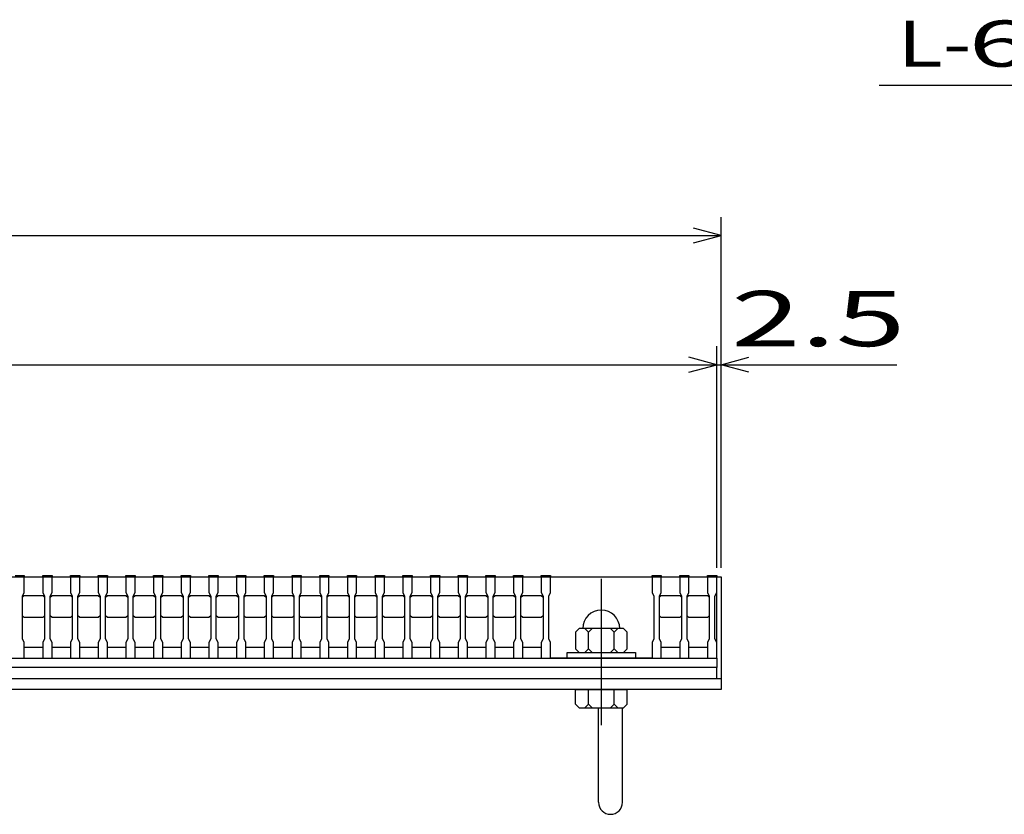
# Model space of a CAD drawing. Units: millimetres. Extents: x -182 to 173, y -128 to 105.
# Drawn here: x -73 to -20, y -68 to -25 of the extents above; entities that cross this region are included whole.
import ezdxf
from ezdxf.enums import TextEntityAlignment as Align

# ---------------------------------------------------------------- set-up
doc = ezdxf.new("R2010")
doc.units = ezdxf.units.MM
doc.header["$LTSCALE"] = 0.25
doc.linetypes.add('CENTER', pattern=[50.8, 31.75, -6.35, 6.35, -6.35])
for name, color, linetype in [('16', 7, 'Continuous'), ('19', 7, 'Continuous'), ('22', 7, 'Continuous')]:
    doc.layers.add(name, color=color, linetype=linetype)
doc.styles.add('dcStyle0', font='txt.shx', dxfattribs={"width": 0.833333, "bigfont": 'bigfont'})

msp = doc.modelspace()

# ---------------------------------------------------------------- linework, layer by layer
at = {"layer": '16', "color": 3, "linetype": 'Continuous', "lineweight": 25}
for p, q in [((-134.8, -54.75), (-35.3, -54.75)), ((-73.3, -54.68), (-72.8, -54.68)), ((-72.8, -54.75), (-73.3, -54.75)), ((-72.8, -54.68), (-72.8, -54.75)), ((-72.8, -55.6), (-72.8, -54.75)), ((-71.8, -54.75), (-71.8, -54.68)), ((-71.8, -54.68), (-71.3, -54.68)), ((-71.8, -54.75), (-71.8, -55.6)), ((-71.3, -54.75), (-71.8, -54.75)), ((-71.3, -54.68), (-71.3, -54.75)), ((-71.3, -55.6), (-71.3, -54.75)), ((-70.3, -54.75), (-70.3, -54.68)), ((-70.3, -54.68), (-69.8, -54.68)), ((-70.3, -54.75), (-70.3, -55.6)), ((-69.8, -54.75), (-70.3, -54.75)), ((-69.8, -54.68), (-69.8, -54.75)), ((-69.8, -55.6), (-69.8, -54.75)), ((-68.8, -54.75), (-68.8, -54.68)), ((-68.8, -54.68), (-68.3, -54.68)), ((-68.8, -54.75), (-68.8, -55.6)), ((-68.3, -54.75), (-68.8, -54.75)), ((-68.3, -54.68), (-68.3, -54.75)), ((-68.3, -55.6), (-68.3, -54.75)), ((-67.3, -54.75), (-67.3, -54.68)), ((-67.3, -54.68), (-66.8, -54.68)), ((-67.3, -54.75), (-67.3, -55.6)), ((-66.8, -54.75), (-67.3, -54.75)), ((-66.8, -54.68), (-66.8, -54.75)), ((-66.8, -55.6), (-66.8, -54.75)), ((-65.8, -54.75), (-65.8, -54.68)), ((-65.8, -54.68), (-65.3, -54.68)), ((-65.8, -54.75), (-65.8, -55.6)), ((-65.3, -54.75), (-65.8, -54.75)), ((-65.3, -54.68), (-65.3, -54.75)), ((-65.3, -55.6), (-65.3, -54.75)), ((-64.3, -54.75), (-64.3, -54.68)), ((-64.3, -54.68), (-63.8, -54.68)), ((-64.3, -54.75), (-64.3, -55.6)), ((-63.8, -54.75), (-64.3, -54.75)), ((-63.8, -54.68), (-63.8, -54.75)), ((-63.8, -55.6), (-63.8, -54.75)), ((-62.8, -54.75), (-62.8, -54.68)), ((-62.8, -54.68), (-62.3, -54.68)), ((-62.8, -54.75), (-62.8, -55.6)), ((-62.3, -54.75), (-62.8, -54.75)), ((-62.3, -54.68), (-62.3, -54.75)), ((-62.3, -55.6), (-62.3, -54.75)), ((-61.3, -54.75), (-61.3, -54.68)), ((-61.3, -54.68), (-60.8, -54.68)), ((-61.3, -54.75), (-61.3, -55.6)), ((-60.8, -54.75), (-61.3, -54.75)), ((-60.8, -54.68), (-60.8, -54.75)), ((-60.8, -55.6), (-60.8, -54.75)), ((-59.8, -54.75), (-59.8, -54.68)), ((-59.8, -54.68), (-59.3, -54.68)), ((-59.8, -54.75), (-59.8, -55.6)), ((-59.3, -54.75), (-59.8, -54.75)), ((-59.3, -54.68), (-59.3, -54.75)), ((-59.3, -55.6), (-59.3, -54.75)), ((-58.3, -54.75), (-58.3, -54.68)), ((-58.3, -54.68), (-57.8, -54.68)), ((-58.3, -54.75), (-58.3, -55.6)), ((-57.8, -54.75), (-58.3, -54.75)), ((-57.8, -54.68), (-57.8, -54.75)), ((-57.8, -55.6), (-57.8, -54.75)), ((-56.8, -54.75), (-56.8, -54.68)), ((-56.8, -54.68), (-56.3, -54.68)), ((-56.8, -54.75), (-56.8, -55.6)), ((-56.3, -54.75), (-56.8, -54.75)), ((-56.3, -54.68), (-56.3, -54.75)), ((-56.3, -55.6), (-56.3, -54.75)), ((-55.3, -54.75), (-55.3, -54.68)), ((-55.3, -54.68), (-54.8, -54.68)), ((-55.3, -54.75), (-55.3, -55.6)), ((-54.8, -54.75), (-55.3, -54.75)), ((-54.8, -54.68), (-54.8, -54.75)), ((-54.8, -55.6), (-54.8, -54.75)), ((-53.8, -54.75), (-53.8, -54.68)), ((-53.8, -54.68), (-53.3, -54.68)), ((-53.8, -54.75), (-53.8, -55.6)), ((-53.3, -54.75), (-53.8, -54.75)), ((-53.3, -54.68), (-53.3, -54.75)), ((-53.3, -55.6), (-53.3, -54.75)), ((-52.3, -54.75), (-52.3, -54.68)), ((-52.3, -54.68), (-51.8, -54.68)), ((-52.3, -54.75), (-52.3, -55.6)), ((-51.8, -54.75), (-52.3, -54.75)), ((-51.8, -54.68), (-51.8, -54.75)), ((-51.8, -55.6), (-51.8, -54.75)), ((-50.8, -54.75), (-50.8, -54.68)), ((-50.8, -54.68), (-50.3, -54.68)), ((-50.8, -54.75), (-50.8, -55.6)), ((-50.3, -54.75), (-50.8, -54.75)), ((-50.3, -54.68), (-50.3, -54.75)), ((-50.3, -55.6), (-50.3, -54.75)), ((-49.3, -54.75), (-49.3, -54.68)), ((-49.3, -54.68), (-48.8, -54.68)), ((-49.3, -54.75), (-49.3, -55.6)), ((-48.8, -54.75), (-49.3, -54.75)), ((-48.8, -54.68), (-48.8, -54.75)), ((-48.8, -55.6), (-48.8, -54.75)), ((-47.8, -54.75), (-47.8, -54.68)), ((-47.8, -54.68), (-47.3, -54.68)), ((-47.8, -54.75), (-47.8, -55.6)), ((-47.3, -54.75), (-47.8, -54.75)), ((-47.3, -54.68), (-47.3, -54.75)), ((-47.3, -55.6), (-47.3, -54.75)), ((-46.3, -54.75), (-46.3, -54.68)), ((-46.3, -54.68), (-45.8, -54.68)), ((-46.3, -54.75), (-46.3, -55.6)), ((-45.8, -54.75), (-46.3, -54.75)), ((-45.8, -54.68), (-45.8, -54.75)), ((-45.8, -55.6), (-45.8, -54.75)), ((-44.8, -54.75), (-44.8, -54.68)), ((-44.8, -54.68), (-44.3, -54.68)), ((-44.8, -54.75), (-44.8, -55.6)), ((-44.3, -54.75), (-44.8, -54.75)), ((-44.3, -54.68), (-44.3, -54.75)), ((-44.3, -55.6), (-44.3, -54.75)), ((-44.3, -54.75), (-38.8, -54.75)), ((-38.8, -54.75), (-38.8, -54.68)), ((-38.8, -54.68), (-38.3, -54.68)), ((-38.8, -54.75), (-38.8, -55.6)), ((-38.3, -54.75), (-38.8, -54.75)), ((-38.3, -54.68), (-38.3, -54.75)), ((-38.3, -55.6), (-38.3, -54.75)), ((-37.3, -54.75), (-37.3, -54.68)), ((-37.3, -54.68), (-36.8, -54.68)), ((-37.3, -54.75), (-37.3, -55.6)), ((-36.8, -54.75), (-37.3, -54.75)), ((-36.8, -54.68), (-36.8, -54.75)), ((-36.8, -55.6), (-36.8, -54.75)), ((-35.8, -54.75), (-35.8, -54.68)), ((-35.8, -54.68), (-35.3, -54.68)), ((-35.8, -54.75), (-35.8, -55.6)), ((-35.3, -54.75), (-35.8, -54.75)), ((-35.3, -54.68), (-35.3, -54.75)), ((-35.3, -55.6), (-35.3, -54.75)), ((-35.3, -58.55), (-35.3, -54.75)), ((-72.9, -55.8), (-72.8, -55.6)), ((-72.9, -55.85), (-72.8, -55.75)), ((-72.9, -58.1), (-72.9, -55.8)), ((-72.8, -55.75), (-71.8, -55.75)), ((-71.8, -55.6), (-71.7, -55.8)), ((-71.8, -55.75), (-71.7, -55.85)), ((-71.7, -55.8), (-71.7, -58.1)), ((-71.4, -55.8), (-71.3, -55.6)), ((-71.4, -55.85), (-71.3, -55.75)), ((-71.4, -58.1), (-71.4, -55.8)), ((-71.3, -55.75), (-70.3, -55.75)), ((-70.3, -55.6), (-70.2, -55.8)), ((-70.3, -55.75), (-70.2, -55.85)), ((-70.2, -55.8), (-70.2, -58.1)), ((-69.9, -55.8), (-69.8, -55.6)), ((-69.9, -55.85), (-69.8, -55.75)), ((-69.9, -58.1), (-69.9, -55.8)), ((-69.8, -55.75), (-68.8, -55.75)), ((-68.8, -55.6), (-68.7, -55.8)), ((-68.8, -55.75), (-68.7, -55.85)), ((-68.7, -55.8), (-68.7, -58.1)), ((-68.4, -55.8), (-68.3, -55.6)), ((-68.4, -55.85), (-68.3, -55.75)), ((-68.4, -58.1), (-68.4, -55.8)), ((-68.3, -55.75), (-67.3, -55.75)), ((-67.3, -55.6), (-67.2, -55.8)), ((-67.3, -55.75), (-67.2, -55.85)), ((-67.2, -55.8), (-67.2, -58.1)), ((-66.9, -55.8), (-66.8, -55.6)), ((-66.9, -55.85), (-66.8, -55.75)), ((-66.9, -58.1), (-66.9, -55.8)), ((-66.8, -55.75), (-65.8, -55.75)), ((-65.8, -55.6), (-65.7, -55.8)), ((-65.8, -55.75), (-65.7, -55.85)), ((-65.7, -55.8), (-65.7, -58.1)), ((-65.4, -55.8), (-65.3, -55.6)), ((-65.4, -55.85), (-65.3, -55.75)), ((-65.4, -58.1), (-65.4, -55.8)), ((-65.3, -55.75), (-64.3, -55.75)), ((-64.3, -55.6), (-64.2, -55.8)), ((-64.3, -55.75), (-64.2, -55.85)), ((-64.2, -55.8), (-64.2, -58.1)), ((-63.9, -55.8), (-63.8, -55.6)), ((-63.9, -55.85), (-63.8, -55.75)), ((-63.9, -58.1), (-63.9, -55.8)), ((-63.8, -55.75), (-62.8, -55.75)), ((-62.8, -55.6), (-62.7, -55.8)), ((-62.8, -55.75), (-62.7, -55.85)), ((-62.7, -55.8), (-62.7, -58.1)), ((-62.4, -55.8), (-62.3, -55.6)), ((-62.4, -55.85), (-62.3, -55.75)), ((-62.4, -58.1), (-62.4, -55.8)), ((-62.3, -55.75), (-61.3, -55.75)), ((-61.3, -55.6), (-61.2, -55.8)), ((-61.3, -55.75), (-61.2, -55.85)), ((-61.2, -55.8), (-61.2, -58.1)), ((-60.9, -55.8), (-60.8, -55.6)), ((-60.9, -55.85), (-60.8, -55.75)), ((-60.9, -58.1), (-60.9, -55.8)), ((-60.8, -55.75), (-59.8, -55.75)), ((-59.8, -55.6), (-59.7, -55.8)), ((-59.8, -55.75), (-59.7, -55.85)), ((-59.7, -55.8), (-59.7, -58.1)), ((-59.4, -55.8), (-59.3, -55.6)), ((-59.4, -55.85), (-59.3, -55.75)), ((-59.4, -58.1), (-59.4, -55.8)), ((-59.3, -55.75), (-58.3, -55.75)), ((-58.3, -55.6), (-58.2, -55.8)), ((-58.3, -55.75), (-58.2, -55.85)), ((-58.2, -55.8), (-58.2, -58.1)), ((-57.9, -55.8), (-57.8, -55.6)), ((-57.9, -55.85), (-57.8, -55.75)), ((-57.9, -58.1), (-57.9, -55.8)), ((-57.8, -55.75), (-56.8, -55.75)), ((-56.8, -55.6), (-56.7, -55.8)), ((-56.8, -55.75), (-56.7, -55.85)), ((-56.7, -55.8), (-56.7, -58.1)), ((-56.4, -55.8), (-56.3, -55.6)), ((-56.4, -55.85), (-56.3, -55.75)), ((-56.4, -58.1), (-56.4, -55.8)), ((-56.3, -55.75), (-55.3, -55.75)), ((-55.3, -55.6), (-55.2, -55.8)), ((-55.3, -55.75), (-55.2, -55.85)), ((-55.2, -55.8), (-55.2, -58.1)), ((-54.9, -55.8), (-54.8, -55.6)), ((-54.9, -55.85), (-54.8, -55.75)), ((-54.9, -58.1), (-54.9, -55.8)), ((-54.8, -55.75), (-53.8, -55.75)), ((-53.8, -55.6), (-53.7, -55.8)), ((-53.8, -55.75), (-53.7, -55.85)), ((-53.7, -55.8), (-53.7, -58.1)), ((-53.4, -55.8), (-53.3, -55.6)), ((-53.4, -55.85), (-53.3, -55.75)), ((-53.4, -58.1), (-53.4, -55.8)), ((-53.3, -55.75), (-52.3, -55.75)), ((-52.3, -55.6), (-52.2, -55.8)), ((-52.3, -55.75), (-52.2, -55.85)), ((-52.2, -55.8), (-52.2, -58.1)), ((-51.9, -55.8), (-51.8, -55.6)), ((-51.9, -55.85), (-51.8, -55.75)), ((-51.9, -58.1), (-51.9, -55.8)), ((-51.8, -55.75), (-50.8, -55.75)), ((-50.8, -55.6), (-50.7, -55.8)), ((-50.8, -55.75), (-50.7, -55.85)), ((-50.7, -55.8), (-50.7, -58.1)), ((-50.4, -55.8), (-50.3, -55.6)), ((-50.4, -55.85), (-50.3, -55.75)), ((-50.4, -58.1), (-50.4, -55.8)), ((-50.3, -55.75), (-49.3, -55.75)), ((-49.3, -55.6), (-49.2, -55.8)), ((-49.3, -55.75), (-49.2, -55.85)), ((-49.2, -55.8), (-49.2, -58.1)), ((-48.9, -55.8), (-48.8, -55.6)), ((-48.9, -55.85), (-48.8, -55.75)), ((-48.9, -58.1), (-48.9, -55.8)), ((-48.8, -55.75), (-47.8, -55.75)), ((-47.8, -55.6), (-47.7, -55.8)), ((-47.8, -55.75), (-47.7, -55.85)), ((-47.7, -55.8), (-47.7, -58.1)), ((-47.4, -55.8), (-47.3, -55.6)), ((-47.4, -55.85), (-47.3, -55.75)), ((-47.4, -58.1), (-47.4, -55.8)), ((-47.3, -55.75), (-46.3, -55.75)), ((-46.3, -55.6), (-46.2, -55.8)), ((-46.3, -55.75), (-46.2, -55.85)), ((-46.2, -55.8), (-46.2, -58.1)), ((-45.9, -55.8), (-45.8, -55.6)), ((-45.9, -55.85), (-45.8, -55.75)), ((-45.9, -58.1), (-45.9, -55.8)), ((-45.8, -55.75), (-44.8, -55.75)), ((-44.8, -55.6), (-44.7, -55.8)), ((-44.8, -55.75), (-44.7, -55.85)), ((-44.7, -55.8), (-44.7, -58.1)), ((-44.4, -55.8), (-44.3, -55.6)), ((-44.4, -58.1), (-44.4, -55.8)), ((-38.8, -55.6), (-38.7, -55.8)), ((-38.7, -55.8), (-38.7, -58.1)), ((-38.4, -55.8), (-38.3, -55.6)), ((-38.4, -55.85), (-38.3, -55.75)), ((-38.4, -58.1), (-38.4, -55.8)), ((-38.3, -55.75), (-37.3, -55.75)), ((-37.3, -55.6), (-37.2, -55.8)), ((-37.3, -55.75), (-37.2, -55.85)), ((-37.2, -55.8), (-37.2, -58.1)), ((-36.9, -55.8), (-36.8, -55.6)), ((-36.9, -55.85), (-36.8, -55.75)), ((-36.9, -58.1), (-36.9, -55.8)), ((-36.8, -55.75), (-35.8, -55.75)), ((-35.8, -55.6), (-35.7, -55.8)), ((-35.8, -55.75), (-35.7, -55.85)), ((-35.7, -55.8), (-35.7, -58.1)), ((-35.4, -55.8), (-35.3, -55.6)), ((-35.4, -58.1), (-35.4, -55.8)), ((-72.8, -56.95), (-72.9, -56.85)), ((-71.8, -56.95), (-72.8, -56.95)), ((-71.7, -56.85), (-71.8, -56.95)), ((-71.3, -56.95), (-71.4, -56.85)), ((-70.3, -56.95), (-71.3, -56.95)), ((-70.2, -56.85), (-70.3, -56.95)), ((-69.8, -56.95), (-69.9, -56.85)), ((-68.8, -56.95), (-69.8, -56.95)), ((-68.7, -56.85), (-68.8, -56.95)), ((-68.3, -56.95), (-68.4, -56.85)), ((-67.3, -56.95), (-68.3, -56.95)), ((-67.2, -56.85), (-67.3, -56.95)), ((-66.8, -56.95), (-66.9, -56.85)), ((-65.8, -56.95), (-66.8, -56.95)), ((-65.7, -56.85), (-65.8, -56.95)), ((-65.3, -56.95), (-65.4, -56.85)), ((-64.3, -56.95), (-65.3, -56.95)), ((-64.2, -56.85), (-64.3, -56.95)), ((-63.8, -56.95), (-63.9, -56.85)), ((-62.8, -56.95), (-63.8, -56.95)), ((-62.7, -56.85), (-62.8, -56.95)), ((-62.3, -56.95), (-62.4, -56.85)), ((-61.3, -56.95), (-62.3, -56.95)), ((-61.2, -56.85), (-61.3, -56.95)), ((-60.8, -56.95), (-60.9, -56.85)), ((-59.8, -56.95), (-60.8, -56.95)), ((-59.7, -56.85), (-59.8, -56.95)), ((-59.3, -56.95), (-59.4, -56.85)), ((-58.3, -56.95), (-59.3, -56.95)), ((-58.2, -56.85), (-58.3, -56.95)), ((-57.8, -56.95), (-57.9, -56.85)), ((-56.8, -56.95), (-57.8, -56.95)), ((-56.7, -56.85), (-56.8, -56.95)), ((-56.3, -56.95), (-56.4, -56.85)), ((-55.3, -56.95), (-56.3, -56.95)), ((-55.2, -56.85), (-55.3, -56.95)), ((-54.8, -56.95), (-54.9, -56.85)), ((-53.8, -56.95), (-54.8, -56.95)), ((-53.7, -56.85), (-53.8, -56.95)), ((-53.3, -56.95), (-53.4, -56.85)), ((-52.3, -56.95), (-53.3, -56.95)), ((-52.2, -56.85), (-52.3, -56.95)), ((-51.8, -56.95), (-51.9, -56.85)), ((-50.8, -56.95), (-51.8, -56.95)), ((-50.7, -56.85), (-50.8, -56.95)), ((-50.3, -56.95), (-50.4, -56.85)), ((-49.3, -56.95), (-50.3, -56.95)), ((-49.2, -56.85), (-49.3, -56.95)), ((-48.8, -56.95), (-48.9, -56.85)), ((-47.8, -56.95), (-48.8, -56.95)), ((-47.7, -56.85), (-47.8, -56.95)), ((-47.3, -56.95), (-47.4, -56.85)), ((-46.3, -56.95), (-47.3, -56.95)), ((-46.2, -56.85), (-46.3, -56.95)), ((-45.8, -56.95), (-45.9, -56.85)), ((-44.8, -56.95), (-45.8, -56.95)), ((-44.7, -56.85), (-44.8, -56.95)), ((-38.3, -56.95), (-38.4, -56.85)), ((-37.3, -56.95), (-38.3, -56.95)), ((-37.2, -56.85), (-37.3, -56.95)), ((-36.8, -56.95), (-36.9, -56.85)), ((-35.8, -56.95), (-36.8, -56.95)), ((-35.7, -56.85), (-35.8, -56.95)), ((-42.75, -57.55), (-42.95, -57.75)), ((-40.35, -57.55), (-42.75, -57.55)), ((-42.25, -57.75), (-42.45, -57.55)), ((-42.05, -57.55), (-42.25, -57.75)), ((-40.85, -57.75), (-41.05, -57.55)), ((-40.65, -57.55), (-40.85, -57.75)), ((-40.15, -57.75), (-40.35, -57.55)), ((-72.8, -58.3), (-72.9, -58.1)), ((-71.7, -58.1), (-71.8, -58.3)), ((-71.3, -58.3), (-71.4, -58.1)), ((-70.2, -58.1), (-70.3, -58.3)), ((-69.8, -58.3), (-69.9, -58.1)), ((-68.7, -58.1), (-68.8, -58.3)), ((-68.3, -58.3), (-68.4, -58.1)), ((-67.2, -58.1), (-67.3, -58.3)), ((-66.8, -58.3), (-66.9, -58.1)), ((-65.7, -58.1), (-65.8, -58.3)), ((-65.3, -58.3), (-65.4, -58.1)), ((-64.2, -58.1), (-64.3, -58.3)), ((-63.8, -58.3), (-63.9, -58.1)), ((-62.7, -58.1), (-62.8, -58.3)), ((-62.3, -58.3), (-62.4, -58.1)), ((-61.2, -58.1), (-61.3, -58.3)), ((-60.8, -58.3), (-60.9, -58.1)), ((-59.7, -58.1), (-59.8, -58.3)), ((-59.3, -58.3), (-59.4, -58.1)), ((-58.2, -58.1), (-58.3, -58.3)), ((-57.8, -58.3), (-57.9, -58.1)), ((-56.7, -58.1), (-56.8, -58.3)), ((-56.3, -58.3), (-56.4, -58.1)), ((-55.2, -58.1), (-55.3, -58.3)), ((-54.8, -58.3), (-54.9, -58.1)), ((-53.7, -58.1), (-53.8, -58.3)), ((-53.3, -58.3), (-53.4, -58.1)), ((-52.2, -58.1), (-52.3, -58.3)), ((-51.8, -58.3), (-51.9, -58.1)), ((-50.7, -58.1), (-50.8, -58.3)), ((-50.3, -58.3), (-50.4, -58.1)), ((-49.2, -58.1), (-49.3, -58.3)), ((-48.8, -58.3), (-48.9, -58.1)), ((-47.7, -58.1), (-47.8, -58.3)), ((-47.3, -58.3), (-47.4, -58.1)), ((-46.2, -58.1), (-46.3, -58.3)), ((-45.8, -58.3), (-45.9, -58.1)), ((-44.7, -58.1), (-44.8, -58.3)), ((-44.3, -58.3), (-44.4, -58.1)), ((-42.95, -57.75), (-42.95, -58.65)), ((-42.25, -58.65), (-42.25, -57.75)), ((-40.85, -58.65), (-40.85, -57.75)), ((-40.15, -58.65), (-40.15, -57.75)), ((-38.7, -58.1), (-38.8, -58.3)), ((-38.3, -58.3), (-38.4, -58.1)), ((-37.2, -58.1), (-37.3, -58.3)), ((-36.8, -58.3), (-36.9, -58.1)), ((-35.7, -58.1), (-35.8, -58.3)), ((-35.3, -58.3), (-35.4, -58.1)), ((-72.8, -59.15), (-72.8, -58.3)), ((-72.8, -58.55), (-71.8, -58.55)), ((-71.8, -58.3), (-71.8, -59.15)), ((-71.3, -59.15), (-71.3, -58.3)), ((-71.3, -58.55), (-70.3, -58.55)), ((-70.3, -58.3), (-70.3, -59.15)), ((-69.8, -59.15), (-69.8, -58.3)), ((-69.8, -58.55), (-68.8, -58.55)), ((-68.8, -58.3), (-68.8, -59.15)), ((-68.3, -59.15), (-68.3, -58.3)), ((-68.3, -58.55), (-67.3, -58.55)), ((-67.3, -58.3), (-67.3, -59.15)), ((-66.8, -59.15), (-66.8, -58.3)), ((-66.8, -58.55), (-65.8, -58.55)), ((-65.8, -58.3), (-65.8, -59.15)), ((-65.3, -59.15), (-65.3, -58.3)), ((-65.3, -58.55), (-64.3, -58.55)), ((-64.3, -58.3), (-64.3, -59.15)), ((-63.8, -59.15), (-63.8, -58.3)), ((-63.8, -58.55), (-62.8, -58.55)), ((-62.8, -58.3), (-62.8, -59.15)), ((-62.3, -59.15), (-62.3, -58.3)), ((-62.3, -58.55), (-61.3, -58.55)), ((-61.3, -58.3), (-61.3, -59.15)), ((-60.8, -59.15), (-60.8, -58.3)), ((-60.8, -58.55), (-59.8, -58.55)), ((-59.8, -58.3), (-59.8, -59.15)), ((-59.3, -59.15), (-59.3, -58.3)), ((-59.3, -58.55), (-58.3, -58.55)), ((-58.3, -58.3), (-58.3, -59.15)), ((-57.8, -59.15), (-57.8, -58.3)), ((-57.8, -58.55), (-56.8, -58.55)), ((-56.8, -58.3), (-56.8, -59.15)), ((-56.3, -59.15), (-56.3, -58.3)), ((-56.3, -58.55), (-55.3, -58.55)), ((-55.3, -58.3), (-55.3, -59.15)), ((-54.8, -59.15), (-54.8, -58.3)), ((-54.8, -58.55), (-53.8, -58.55)), ((-53.8, -58.3), (-53.8, -59.15)), ((-53.3, -59.15), (-53.3, -58.3)), ((-53.3, -58.55), (-52.3, -58.55)), ((-52.3, -58.3), (-52.3, -59.15)), ((-51.8, -59.15), (-51.8, -58.3)), ((-51.8, -58.55), (-50.8, -58.55)), ((-50.8, -58.3), (-50.8, -59.15)), ((-50.3, -59.15), (-50.3, -58.3)), ((-50.3, -58.55), (-49.3, -58.55)), ((-49.3, -58.3), (-49.3, -59.15)), ((-48.8, -59.15), (-48.8, -58.3)), ((-48.8, -58.55), (-47.8, -58.55)), ((-47.8, -58.3), (-47.8, -59.15)), ((-47.3, -59.15), (-47.3, -58.3)), ((-47.3, -58.55), (-46.3, -58.55)), ((-46.3, -58.3), (-46.3, -59.15)), ((-45.8, -59.15), (-45.8, -58.3)), ((-45.8, -58.55), (-44.8, -58.55)), ((-44.8, -58.3), (-44.8, -59.15)), ((-44.3, -59.15), (-44.3, -58.3)), ((-42.95, -58.65), (-42.75, -58.85)), ((-42.45, -58.85), (-42.25, -58.65)), ((-42.25, -58.65), (-42.05, -58.85)), ((-41.05, -58.85), (-40.85, -58.65)), ((-40.85, -58.65), (-40.65, -58.85)), ((-40.35, -58.85), (-40.15, -58.65)), ((-38.8, -58.3), (-38.8, -59.15)), ((-38.3, -59.15), (-38.3, -58.3)), ((-38.3, -58.55), (-37.3, -58.55)), ((-37.3, -58.3), (-37.3, -59.15)), ((-36.8, -59.15), (-36.8, -58.3)), ((-36.8, -58.55), (-35.8, -58.55)), ((-35.8, -58.3), (-35.8, -59.15)), ((-35.3, -59.15), (-35.3, -58.3)), ((-134.8, -59.15), (-35.3, -59.15)), ((-73.3, -59.15), (-72.8, -59.15)), ((-71.8, -59.15), (-71.3, -59.15)), ((-70.3, -59.15), (-69.8, -59.15)), ((-68.8, -59.15), (-68.3, -59.15)), ((-67.3, -59.15), (-66.8, -59.15)), ((-65.8, -59.15), (-65.3, -59.15)), ((-64.3, -59.15), (-63.8, -59.15)), ((-62.8, -59.15), (-62.3, -59.15)), ((-61.3, -59.15), (-60.8, -59.15)), ((-59.8, -59.15), (-59.3, -59.15)), ((-58.3, -59.15), (-57.8, -59.15)), ((-56.8, -59.15), (-56.3, -59.15)), ((-55.3, -59.15), (-54.8, -59.15)), ((-53.8, -59.15), (-53.3, -59.15)), ((-52.3, -59.15), (-51.8, -59.15)), ((-50.8, -59.15), (-50.3, -59.15)), ((-49.3, -59.15), (-48.8, -59.15)), ((-47.8, -59.15), (-47.3, -59.15)), ((-46.3, -59.15), (-45.8, -59.15)), ((-44.8, -59.15), (-44.3, -59.15)), ((-38.8, -59.15), (-44.3, -59.15)), ((-43.4, -59.15), (-43.4, -58.85)), ((-43.4, -58.85), (-39.7, -58.85)), ((-39.7, -59.15), (-43.4, -59.15)), ((-39.7, -58.85), (-39.7, -59.15)), ((-38.8, -59.15), (-38.3, -59.15)), ((-37.3, -59.15), (-36.8, -59.15)), ((-35.8, -59.15), (-35.3, -59.15)), ((-35.3, -59.15), (-35.3, -59.65)), ((-35.3, -59.65), (-134.8, -59.65)), ((-35.3, -60.25), (-35.3, -59.65)), ((-134.8, -60.25), (-35.3, -60.25))]:
    msp.add_line(p, q, dxfattribs=at)
at = {"layer": '16', "color": 3, "linetype": 'CENTER', "lineweight": 25}
msp.add_line((-41.55, -54.85), (-41.55, -62.95), dxfattribs=at)
at = {"layer": '16', "color": 3, "linetype": 'Continuous', "lineweight": 25}
msp.add_arc((-41.55, -57.55), 1, 0, 180, dxfattribs=at)
at = {"layer": '19', "color": 6, "linetype": 'Continuous', "lineweight": 25}
for p, q in [((-35.3, -54.75), (-35.05, -54.75)), ((-35.05, -54.75), (-35.05, -60.25)), ((-135.05, -60.25), (-35.05, -60.25)), ((-35.05, -60.25), (-35.05, -60.85)), ((-35.05, -60.85), (-135.05, -60.85)), ((-42.95, -61.65), (-42.95, -60.85)), ((-42.95, -60.85), (-40.15, -60.85)), ((-42.25, -61.65), (-42.25, -60.85)), ((-40.85, -61.65), (-40.85, -60.85)), ((-40.15, -61.65), (-40.15, -60.85)), ((-42.95, -61.65), (-42.75, -61.85)), ((-42.75, -61.85), (-40.35, -61.85)), ((-42.25, -61.65), (-42.45, -61.85)), ((-42.05, -61.85), (-42.25, -61.65)), ((-41.7, -66.961), (-41.7, -61.85)), ((-40.85, -61.65), (-41.05, -61.85)), ((-40.65, -61.85), (-40.85, -61.65)), ((-40.4, -66.961), (-40.4, -61.85)), ((-40.35, -61.85), (-40.15, -61.65))]:
    msp.add_line(p, q, dxfattribs=at)
msp.add_arc((-41.05, -66.961), 0.65, 180, 0, dxfattribs=at)
at = {"layer": '22', "color": 4, "linetype": 'Continuous', "lineweight": 25}
for p, q in [((-26.5, -28.1), (-6.5, -28.1)), ((-35.05, -54.25), (-35.05, -35.25)), ((-135.05, -36.25), (-35.05, -36.25)), ((-35.05, -36.25), (-36.55, -35.85)), ((-36.55, -36.65), (-35.05, -36.25)), ((-35.3, -54.25), (-35.3, -42.25)), ((-35.05, -54.25), (-35.05, -42.25)), ((-35.3, -43.25), (-36.8, -42.85)), ((-35.05, -43.25), (-33.55, -42.85)), ((-134.8, -43.25), (-35.3, -43.25)), ((-36.8, -43.65), (-35.3, -43.25)), ((-35.3, -43.25), (-35.05, -43.25)), ((-33.55, -43.65), (-35.05, -43.25)), ((-35.05, -43.25), (-25.55, -43.25))]:
    msp.add_line(p, q, dxfattribs=at)

# ---------------------------------------------------------------- texts
at = {"layer": '22', "color": 2, "style": 'dcStyle0'}
for s, height, width, p, p2 in [('L-', 2.5, 0.8, (-25.5, -27.1), (-21.5, -27.1)), (' 6 ', 2.5, 0.8, (-23, -27.1), (-17, -27.1)), (' 2.5 ', 3, 0.833333, (-36.05, -42.25), (-23.55, -42.25))]:
    msp.add_text(s, height=height, dxfattribs=dict(at, width=width)).set_placement(p, p2, align=Align.FIT)

doc.saveas('drawing.dxf')
